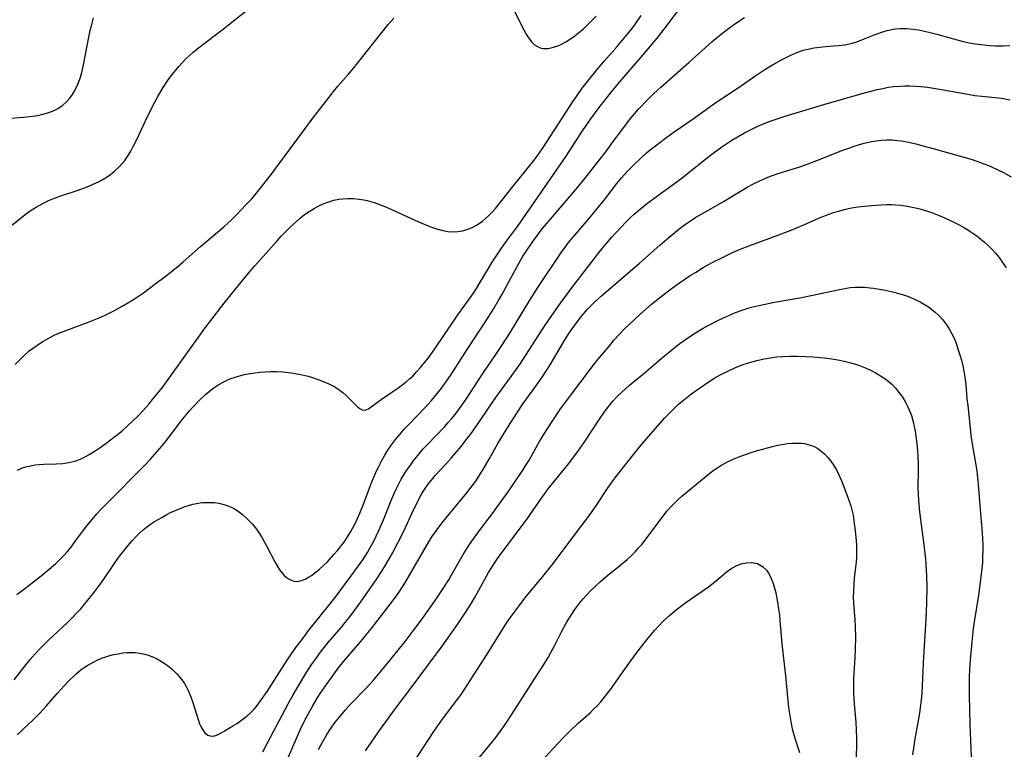
# Model space of a CAD drawing. Units: inches. Extents: x 2103061 to 2108496, y 191569 to 197023.
# Drawn here: x 2103955 to 2104090, y 194883 to 194982 of the extents above; entities that cross this region are included whole.
import ezdxf

# ---------------------------------------------------------------- set-up
doc = ezdxf.new("R2010")
doc.units = ezdxf.units.IN
doc.header["$MEASUREMENT"] = 0
doc.layers.add('c_17_T14S_R20E', color=57, linetype='Continuous')

msp = doc.modelspace()

# ---------------------------------------------------------------- linework, layer by layer
at = {"layer": 'c_17_T14S_R20E'}
for points, elevation in [([(2103952.89, 194968.4), (2103955.96, 194968.62), (2103956.84, 194968.7), (2103957.9, 194968.85), (2103958.6, 194969), (2103959.27, 194969.18), (2103959.92, 194969.41), (2103960.31, 194969.59), (2103960.66, 194969.77), (2103961.29, 194970.21), (2103961.87, 194970.72), (2103962.28, 194971.19), (2103962.64, 194971.71), (2103962.97, 194972.26), (2103963.36, 194973.08), (2103963.63, 194973.79), (2103963.85, 194974.52), (2103964.01, 194975.12), (2103964.2, 194975.95), (2103964.82, 194979.29), (2103965.06, 194980.4), (2103965.22, 194981.04), (2103965.52, 194982.15)], 1064), ([(2103954.7, 194891.99), (2103956.32, 194894.04), (2103956.88, 194894.72), (2103957.57, 194895.52), (2103958.28, 194896.3), (2103959.36, 194897.39), (2103961.95, 194899.79), (2103962.53, 194900.35), (2103963.19, 194901.04), (2103963.76, 194901.66), (2103964.3, 194902.3), (2103965.09, 194903.26), (2103965.63, 194903.95), (2103966.32, 194904.86), (2103966.9, 194905.66), (2103968.92, 194908.61), (2103969.61, 194909.54), (2103970.17, 194910.23), (2103970.75, 194910.9), (2103971.28, 194911.46), (2103971.82, 194912), (2103972.26, 194912.39), (2103972.71, 194912.75), (2103973.25, 194913.15), (2103973.82, 194913.52), (2103974.79, 194914.1), (2103975.48, 194914.48), (2103975.99, 194914.74), (2103976.52, 194914.99), (2103977.52, 194915.41), (2103978, 194915.59), (2103978.55, 194915.76), (2103979.03, 194915.89), (2103979.51, 194915.99), (2103980.28, 194916.1), (2103980.85, 194916.14), (2103981.41, 194916.14), (2103981.98, 194916.1), (2103982.55, 194916.02), (2103983.23, 194915.85), (2103983.7, 194915.7), (2103984.16, 194915.51), (2103984.69, 194915.24), (2103985.32, 194914.83), (2103985.82, 194914.45), (2103986.3, 194914.03), (2103986.73, 194913.6), (2103987.14, 194913.15), (2103987.68, 194912.48), (2103988.05, 194911.95), (2103988.47, 194911.29), (2103989.06, 194910.24), (2103990.2, 194908.04), (2103990.51, 194907.48), (2103990.84, 194906.96), (2103991.08, 194906.62), (2103991.48, 194906.18), (2103991.9, 194905.82), (2103992.32, 194905.57), (2103992.81, 194905.41), (2103993.32, 194905.38), (2103993.83, 194905.49), (2103994.34, 194905.7), (2103994.76, 194905.93), (2103995.18, 194906.2), (2103995.82, 194906.66), (2103996.26, 194907.02), (2103996.81, 194907.52), (2103997.35, 194908.06), (2103998.24, 194909.02), (2103998.73, 194909.6), (2103999.19, 194910.16), (2103999.61, 194910.74), (2104000.01, 194911.33), (2104000.52, 194912.16), (2104001.11, 194913.26), (2104001.44, 194913.96), (2104001.76, 194914.66), (2104002.26, 194915.89), (2104003.41, 194918.95), (2104003.79, 194919.87), (2104004.05, 194920.45), (2104004.33, 194921.03), (2104004.76, 194921.86), (2104005.16, 194922.55), (2104005.58, 194923.23), (2104006.09, 194923.99), (2104006.62, 194924.71), (2104007.19, 194925.4), (2104007.82, 194926.12), (2104008.47, 194926.81), (2104010.65, 194929.04), (2104011.53, 194930.01), (2104012.35, 194931), (2104012.87, 194931.68), (2104013.58, 194932.66), (2104014.12, 194933.44), (2104014.84, 194934.54), (2104016.49, 194937.1), (2104018.29, 194939.85), (2104019.32, 194941.45), (2104020, 194942.55), (2104020.7, 194943.74), (2104021.09, 194944.42), (2104022.67, 194947.37), (2104023.23, 194948.38), (2104023.92, 194949.57), (2104024.35, 194950.25), (2104025.21, 194951.53), (2104026.07, 194952.72), (2104026.61, 194953.41), (2104027.16, 194954.08), (2104029.88, 194957.23), (2104031.43, 194959.08), (2104032.39, 194960.24), (2104035.26, 194963.89), (2104036.28, 194965.27), (2104037.56, 194967.04), (2104038.07, 194967.72), (2104038.59, 194968.39), (2104039.16, 194969.07), (2104039.71, 194969.69), (2104040.88, 194970.93), (2104041.77, 194971.8), (2104042.73, 194972.68), (2104043.87, 194973.69), (2104046.56, 194976.03), (2104049.71, 194978.87), (2104050.53, 194979.57), (2104051.36, 194980.23), (2104051.97, 194980.69), (2104053.09, 194981.49), (2104054.15, 194982.2)], 1074), ([(2103955.05, 194903.6), (2103956.14, 194904.39), (2103957.35, 194905.3), (2103958.37, 194906.13), (2103959.45, 194907.05), (2103960.35, 194907.83), (2103961.07, 194908.5), (2103961.52, 194908.96), (2103961.96, 194909.44), (2103962.45, 194910.05), (2103962.98, 194910.76), (2103963.86, 194912), (2103964.57, 194912.93), (2103965.07, 194913.55), (2103965.95, 194914.56), (2103966.52, 194915.18), (2103967.36, 194916.05), (2103972.3, 194921.01), (2103973.23, 194921.99), (2103973.87, 194922.72), (2103974.79, 194923.79), (2103975.25, 194924.36), (2103977.37, 194927.16), (2103977.87, 194927.78), (2103978.57, 194928.62), (2103978.92, 194929), (2103980.08, 194930.2), (2103980.75, 194930.83), (2103981.24, 194931.25), (2103981.74, 194931.64), (2103982.48, 194932.13), (2103983.26, 194932.57), (2103984.07, 194932.95), (2103984.93, 194933.26), (2103985.57, 194933.44), (2103986.22, 194933.59), (2103986.88, 194933.71), (2103987.45, 194933.79), (2103988.15, 194933.87), (2103988.88, 194933.92), (2103989.61, 194933.95), (2103990.42, 194933.95), (2103991.29, 194933.9), (2103992.01, 194933.83), (2103992.73, 194933.74), (2103993.39, 194933.62), (2103993.93, 194933.51), (2103994.71, 194933.31), (2103995.47, 194933.08), (2103996.17, 194932.84), (2103996.7, 194932.64), (2103997.55, 194932.28), (2103998.36, 194931.86), (2103998.96, 194931.48), (2103999.45, 194931.1), (2103999.91, 194930.7), (2104000.23, 194930.4), (2104001.14, 194929.46), (2104001.45, 194929.15), (2104001.76, 194928.91), (2104002.1, 194928.74), (2104002.48, 194928.71), (2104002.95, 194928.89), (2104003.31, 194929.13), (2104004.65, 194930.14), (2104007.1, 194931.81), (2104007.62, 194932.19), (2104008.13, 194932.59), (2104008.54, 194932.95), (2104008.97, 194933.35), (2104009.49, 194933.9), (2104010, 194934.47), (2104010.89, 194935.57), (2104011.32, 194936.14), (2104012.16, 194937.31), (2104015.02, 194941.55), (2104017.22, 194944.65), (2104017.63, 194945.29), (2104018.09, 194946.02), (2104019.32, 194948.08), (2104019.79, 194948.84), (2104020.97, 194950.62), (2104021.74, 194951.7), (2104023.24, 194953.7), (2104023.97, 194954.74), (2104025.58, 194957.12), (2104029.84, 194963.28), (2104031.98, 194966.61), (2104032.56, 194967.47), (2104033.21, 194968.39), (2104034.48, 194970.09), (2104036.07, 194972.12), (2104037.15, 194973.43), (2104040.29, 194977.06), (2104042.23, 194979.38), (2104043.19, 194980.59), (2104045.27, 194983.34)], 1072), ([(2103955.15, 194920.54), (2103955.84, 194920.85), (2103956.46, 194921.04), (2103957.1, 194921.18), (2103957.56, 194921.25), (2103958.09, 194921.3), (2103958.74, 194921.33), (2103960.4, 194921.38), (2103961.32, 194921.45), (2103962.15, 194921.57), (2103962.96, 194921.77), (2103963.36, 194921.9), (2103964.19, 194922.27), (2103965, 194922.72), (2103965.71, 194923.15), (2103966.42, 194923.62), (2103967.21, 194924.19), (2103968.41, 194925.1), (2103969.34, 194925.86), (2103970.05, 194926.48), (2103970.86, 194927.23), (2103971.58, 194927.94), (2103972.26, 194928.66), (2103973.02, 194929.53), (2103973.55, 194930.16), (2103974.83, 194931.75), (2103975.68, 194932.86), (2103979.78, 194938.64), (2103980.7, 194939.91), (2103981.46, 194940.93), (2103983.3, 194943.28), (2103984.79, 194945.15), (2103986.85, 194947.62), (2103987.46, 194948.34), (2103990.49, 194951.78), (2103991.06, 194952.4), (2103992.22, 194953.58), (2103992.81, 194954.14), (2103993.63, 194954.86), (2103994.24, 194955.33), (2103994.87, 194955.77), (2103995.53, 194956.18), (2103996.19, 194956.54), (2103996.86, 194956.84), (2103997.53, 194957.09), (2103998.22, 194957.28), (2103998.92, 194957.42), (2103999.44, 194957.49), (2104000.11, 194957.54), (2104000.9, 194957.53), (2104001.69, 194957.46), (2104002.29, 194957.36), (2104002.78, 194957.25), (2104003.73, 194956.97), (2104004.3, 194956.77), (2104005.38, 194956.34), (2104009.68, 194954.39), (2104011.05, 194953.8), (2104011.5, 194953.63), (2104012.19, 194953.39), (2104013.06, 194953.16), (2104013.75, 194953.05), (2104014.43, 194953.01), (2104015.1, 194953.04), (2104015.76, 194953.14), (2104016.46, 194953.33), (2104017.07, 194953.57), (2104017.76, 194953.95), (2104018.45, 194954.44), (2104018.89, 194954.81), (2104019.31, 194955.21), (2104019.77, 194955.68), (2104020.22, 194956.17), (2104020.92, 194957.03), (2104022.63, 194959.22), (2104025.32, 194962.52), (2104025.9, 194963.28), (2104026.73, 194964.49), (2104030.83, 194970.77), (2104031.26, 194971.42), (2104032.06, 194972.56), (2104032.93, 194973.7), (2104034.08, 194975.11), (2104035.08, 194976.28), (2104036.79, 194978.22), (2104037.9, 194979.53), (2104038.83, 194980.7), (2104039.28, 194981.32), (2104040.05, 194982.46)], 1070), ([(2104009.03, 194880.6), (2104011.05, 194883.77), (2104011.94, 194885.09), (2104013.01, 194886.59), (2104014.98, 194889.2), (2104015.55, 194889.98), (2104016.4, 194891.23), (2104019.11, 194895.45), (2104021.42, 194899.18), (2104021.98, 194900.04), (2104022.64, 194900.98), (2104023.44, 194902.06), (2104024.25, 194903.09), (2104026.87, 194906.26), (2104027.94, 194907.62), (2104031.81, 194912.74), (2104033.08, 194914.46), (2104033.97, 194915.74), (2104035.48, 194918.04), (2104036.21, 194919.07), (2104036.79, 194919.83), (2104039.43, 194923.16), (2104040.22, 194924.13), (2104040.79, 194924.8), (2104043.27, 194927.6), (2104044.07, 194928.44), (2104044.52, 194928.89), (2104045.13, 194929.46), (2104045.86, 194930.09), (2104046.78, 194930.82), (2104047.41, 194931.28), (2104049.34, 194932.59), (2104050.11, 194933.08), (2104051.01, 194933.59), (2104051.67, 194933.93), (2104052.9, 194934.49), (2104053.97, 194934.9), (2104055.16, 194935.29), (2104055.84, 194935.47), (2104056.84, 194935.69), (2104057.68, 194935.83), (2104058.52, 194935.94), (2104059.37, 194936.01), (2104060.41, 194936.05), (2104061.32, 194936.06), (2104062.45, 194936.02), (2104063.47, 194935.96), (2104065, 194935.81), (2104066.03, 194935.68), (2104066.87, 194935.54), (2104067.71, 194935.38), (2104068.43, 194935.21), (2104069.13, 194935), (2104069.81, 194934.77), (2104070.72, 194934.42), (2104071.41, 194934.1), (2104072.08, 194933.75), (2104072.68, 194933.39), (2104073.27, 194932.99), (2104073.82, 194932.55), (2104074.19, 194932.22), (2104074.73, 194931.67), (2104075.22, 194931.06), (2104075.55, 194930.6), (2104075.86, 194930.12), (2104076.1, 194929.69), (2104076.33, 194929.25), (2104076.61, 194928.62), (2104076.86, 194927.96), (2104077.11, 194927.11), (2104077.26, 194926.47), (2104077.38, 194925.82), (2104077.47, 194925.16), (2104077.59, 194924.17), (2104077.74, 194922.59), (2104077.8, 194921.24), (2104077.81, 194920.65), (2104077.75, 194918.11), (2104077.77, 194917.32), (2104077.82, 194916.38), (2104077.96, 194914.86), (2104078.56, 194910.36), (2104078.77, 194908.42), (2104078.88, 194906.91), (2104078.92, 194906.16), (2104078.95, 194904.58), (2104078.92, 194902.42), (2104078.83, 194900.17), (2104078.52, 194895.15), (2104078.47, 194894.16), (2104078.35, 194891.17), (2104078.28, 194890.16), (2104078.2, 194889.2), (2104078.08, 194888.22), (2104077.96, 194887.43), (2104077.54, 194885.17), (2104077.38, 194884.19), (2104077.03, 194881.74)], 1086), ([(2104016.73, 194879.82), (2104019.47, 194883.1), (2104020.27, 194884.11), (2104021.08, 194885.23), (2104021.54, 194885.9), (2104022.4, 194887.2), (2104024.36, 194890.26), (2104025.93, 194892.64), (2104026.69, 194893.83), (2104027.39, 194894.99), (2104027.78, 194895.69), (2104028.25, 194896.59), (2104029.21, 194898.52), (2104029.89, 194899.78), (2104030.52, 194900.79), (2104031.06, 194901.56), (2104031.73, 194902.45), (2104032.19, 194903.01), (2104032.61, 194903.48), (2104033.21, 194904.12), (2104033.84, 194904.73), (2104034.54, 194905.37), (2104035.26, 194906), (2104037.12, 194907.49), (2104038.17, 194908.37), (2104038.72, 194908.88), (2104039.29, 194909.46), (2104039.72, 194909.93), (2104040.14, 194910.42), (2104040.75, 194911.18), (2104042.73, 194913.86), (2104043.61, 194914.98), (2104044.09, 194915.53), (2104044.68, 194916.14), (2104045.15, 194916.58), (2104045.62, 194917), (2104048.93, 194919.72), (2104049.88, 194920.46), (2104050.5, 194920.89), (2104050.9, 194921.14), (2104051.74, 194921.6), (2104052.61, 194922.01), (2104053.49, 194922.37), (2104054.91, 194922.88), (2104055.78, 194923.15), (2104057.27, 194923.58), (2104057.97, 194923.76), (2104058.66, 194923.91), (2104059.56, 194924.08), (2104059.96, 194924.14), (2104060.6, 194924.2), (2104061.24, 194924.22), (2104061.87, 194924.2), (2104062.33, 194924.14), (2104062.78, 194924.04), (2104063.25, 194923.89), (2104063.7, 194923.69), (2104064.13, 194923.46), (2104064.54, 194923.18), (2104065.09, 194922.71), (2104065.51, 194922.26), (2104065.9, 194921.77), (2104066.31, 194921.16), (2104066.65, 194920.57), (2104066.96, 194919.96), (2104067.38, 194918.99), (2104068.17, 194916.94), (2104068.61, 194915.66), (2104068.76, 194915.13), (2104068.92, 194914.4), (2104069.05, 194913.64), (2104069.22, 194912.25), (2104069.3, 194911.39), (2104069.38, 194910.36), (2104069.4, 194909.23), (2104069.38, 194908.65), (2104069.34, 194908.06), (2104069.08, 194905.8), (2104069.01, 194904.95), (2104068.97, 194904.09), (2104068.96, 194903.24), (2104068.99, 194902.41), (2104069.15, 194900.14), (2104069.2, 194899.23), (2104069.24, 194897.68), (2104069.21, 194896.23), (2104069.16, 194895.01), (2104068.99, 194892.12), (2104068.97, 194890.92), (2104068.98, 194890.18), (2104069.06, 194888.69), (2104069.28, 194886.19), (2104069.35, 194885.14), (2104069.39, 194883.97), (2104069.36, 194880.63)], 1088)]:
    msp.add_lwpolyline(points, dxfattribs=dict(at, elevation=elevation))
for points in [[(2103954.39, 194953.91, 1066), (2103955.46, 194954.78, 1066), (2103956.19, 194955.34, 1066), (2103956.89, 194955.84, 1066), (2103957.62, 194956.31, 1066), (2103958.67, 194956.89, 1066), (2103959.3, 194957.19, 1066), (2103959.95, 194957.47, 1066), (2103961.04, 194957.89, 1066), (2103963.42, 194958.68, 1066), (2103964.62, 194959.11, 1066), (2103965.38, 194959.42, 1066), (2103966.25, 194959.83, 1066), (2103966.67, 194960.06, 1066), (2103967.24, 194960.41, 1066), (2103967.81, 194960.81, 1066), (2103968.36, 194961.25, 1066), (2103969.05, 194961.89, 1066), (2103969.41, 194962.3, 1066), (2103969.76, 194962.72, 1066), (2103970.21, 194963.37, 1066), (2103970.58, 194963.98, 1066), (2103970.92, 194964.61, 1066), (2103971.39, 194965.55, 1066), (2103972.57, 194968.11, 1066), (2103973.33, 194969.68, 1066), (2103973.88, 194970.73, 1066), (2103974.25, 194971.41, 1066), (2103974.97, 194972.63, 1066), (2103975.58, 194973.56, 1066), (2103976.2, 194974.41, 1066), (2103976.7, 194975.03, 1066), (2103977.13, 194975.53, 1066), (2103977.57, 194976, 1066), (2103978.04, 194976.49, 1066), (2103978.54, 194976.96, 1066), (2103979.09, 194977.45, 1066), (2103979.81, 194978.05, 1066), (2103983.22, 194980.66, 1066), (2103986.53, 194983.27, 1066)], [(2104022.71, 194983.3, 1068), (2104023.78, 194981.07, 1068), (2104024.39, 194979.91, 1068), (2104024.71, 194979.39, 1068), (2104025.18, 194978.81, 1068), (2104025.56, 194978.47, 1068), (2104025.97, 194978.21, 1068), (2104026.31, 194978.07, 1068), (2104026.67, 194977.98, 1068), (2104027.42, 194977.97, 1068), (2104028.13, 194978.12, 1068), (2104028.86, 194978.38, 1068), (2104029.31, 194978.59, 1068), (2104029.91, 194978.93, 1068), (2104030.51, 194979.32, 1068), (2104030.85, 194979.55, 1068), (2104031.54, 194980.08, 1068), (2104032.21, 194980.65, 1068), (2104032.67, 194981.07, 1068), (2104033.32, 194981.71, 1068), (2104033.96, 194982.38, 1068)], [(2103954.82, 194934.92, 1068), (2103955.92, 194936.01, 1068), (2103956.76, 194936.76, 1068), (2103957.19, 194937.1, 1068), (2103957.63, 194937.43, 1068), (2103958.51, 194938.01, 1068), (2103959.32, 194938.47, 1068), (2103960.15, 194938.9, 1068), (2103960.54, 194939.08, 1068), (2103961.73, 194939.57, 1068), (2103964.7, 194940.63, 1068), (2103965.6, 194940.98, 1068), (2103966.27, 194941.26, 1068), (2103967.07, 194941.62, 1068), (2103967.71, 194941.94, 1068), (2103968.34, 194942.27, 1068), (2103969.4, 194942.86, 1068), (2103970.93, 194943.78, 1068), (2103971.62, 194944.23, 1068), (2103972.29, 194944.68, 1068), (2103973.68, 194945.71, 1068), (2103975.43, 194947.06, 1068), (2103976.97, 194948.28, 1068), (2103977.69, 194948.89, 1068), (2103980.06, 194950.99, 1068), (2103983.26, 194953.68, 1068), (2103984.23, 194954.58, 1068), (2103984.93, 194955.26, 1068), (2103986.26, 194956.65, 1068), (2103987.05, 194957.5, 1068), (2103987.82, 194958.42, 1068), (2103989.72, 194960.86, 1068), (2103990.32, 194961.64, 1068), (2103993.33, 194965.69, 1068), (2103995.36, 194968.46, 1068), (2103997.43, 194971.16, 1068), (2103998.16, 194972.08, 1068), (2103998.78, 194972.81, 1068), (2104000.17, 194974.41, 1068), (2104000.93, 194975.32, 1068), (2104005.62, 194981.22, 1068), (2104006.39, 194982.1, 1068)], [(2103955.12, 194884.49, 1076), (2103957.27, 194886.5, 1076), (2103958.2, 194887.42, 1076), (2103959.12, 194888.43, 1076), (2103960.55, 194890.11, 1076), (2103961.04, 194890.66, 1076), (2103962.02, 194891.7, 1076), (2103963.14, 194892.79, 1076), (2103963.83, 194893.38, 1076), (2103964.08, 194893.56, 1076), (2103964.72, 194893.98, 1076), (2103965.39, 194894.34, 1076), (2103966.07, 194894.67, 1076), (2103966.61, 194894.9, 1076), (2103967.16, 194895.1, 1076), (2103967.72, 194895.27, 1076), (2103968.21, 194895.4, 1076), (2103968.85, 194895.53, 1076), (2103969.49, 194895.63, 1076), (2103970.09, 194895.67, 1076), (2103970.69, 194895.69, 1076), (2103971.17, 194895.67, 1076), (2103971.75, 194895.61, 1076), (2103972.32, 194895.51, 1076), (2103972.96, 194895.33, 1076), (2103973.58, 194895.1, 1076), (2103974.19, 194894.81, 1076), (2103974.78, 194894.48, 1076), (2103975.25, 194894.17, 1076), (2103975.52, 194893.97, 1076), (2103976.24, 194893.38, 1076), (2103976.9, 194892.73, 1076), (2103977.41, 194892.13, 1076), (2103977.87, 194891.48, 1076), (2103978.12, 194891.08, 1076), (2103978.45, 194890.41, 1076), (2103978.77, 194889.65, 1076), (2103979.04, 194888.87, 1076), (2103979.79, 194886.41, 1076), (2103979.95, 194885.99, 1076), (2103980.12, 194885.59, 1076), (2103980.37, 194885.14, 1076), (2103980.65, 194884.77, 1076), (2103981.06, 194884.44, 1076), (2103981.52, 194884.29, 1076), (2103982.03, 194884.34, 1076), (2103982.58, 194884.56, 1076), (2103983.29, 194884.96, 1076), (2103984.49, 194885.69, 1076), (2103985.09, 194886.08, 1076), (2103985.69, 194886.5, 1076), (2103986.36, 194887.01, 1076), (2103986.92, 194887.51, 1076), (2103987.37, 194887.98, 1076), (2103987.64, 194888.29, 1076), (2103988.02, 194888.77, 1076), (2103988.39, 194889.27, 1076), (2103989.14, 194890.37, 1076), (2103991.88, 194894.63, 1076), (2103993.07, 194896.36, 1076), (2103993.89, 194897.48, 1076), (2103994.84, 194898.73, 1076), (2103997.51, 194902.03, 1076), (2103998.39, 194903.18, 1076), (2104000.57, 194906.12, 1076), (2104001.81, 194907.83, 1076), (2104002.25, 194908.47, 1076), (2104002.8, 194909.32, 1076), (2104003.13, 194909.88, 1076), (2104003.65, 194910.86, 1076), (2104003.99, 194911.54, 1076), (2104004.32, 194912.24, 1076), (2104004.98, 194913.76, 1076), (2104006.04, 194916.39, 1076), (2104006.4, 194917.27, 1076), (2104006.75, 194918.03, 1076), (2104007.07, 194918.66, 1076), (2104007.4, 194919.28, 1076), (2104007.76, 194919.88, 1076), (2104008.14, 194920.47, 1076), (2104008.55, 194921.09, 1076), (2104009.02, 194921.73, 1076), (2104009.83, 194922.77, 1076), (2104010.39, 194923.41, 1076), (2104010.97, 194924.04, 1076), (2104013.27, 194926.41, 1076), (2104013.81, 194927, 1076), (2104014.29, 194927.55, 1076), (2104014.89, 194928.31, 1076), (2104015.47, 194929.09, 1076), (2104016.24, 194930.21, 1076), (2104018.61, 194933.81, 1076), (2104020.29, 194936.27, 1076), (2104021.1, 194937.5, 1076), (2104022.17, 194939.2, 1076), (2104024.91, 194943.7, 1076), (2104026.07, 194945.52, 1076), (2104029.22, 194950.21, 1076), (2104029.73, 194950.91, 1076), (2104030.19, 194951.52, 1076), (2104031.05, 194952.55, 1076), (2104032.93, 194954.74, 1076), (2104034, 194956.02, 1076), (2104035.02, 194957.31, 1076), (2104036.75, 194959.59, 1076), (2104037.44, 194960.41, 1076), (2104038.15, 194961.19, 1076), (2104038.89, 194961.94, 1076), (2104040.15, 194963.14, 1076), (2104040.82, 194963.74, 1076), (2104041.52, 194964.33, 1076), (2104042.01, 194964.71, 1076), (2104043.22, 194965.63, 1076), (2104044.44, 194966.51, 1076), (2104047.27, 194968.47, 1076), (2104049.48, 194970.08, 1076), (2104050.5, 194970.79, 1076), (2104053.27, 194972.59, 1076), (2104055.69, 194974.28, 1076), (2104056.92, 194975.11, 1076), (2104057.71, 194975.59, 1076), (2104058.51, 194976.06, 1076), (2104059.46, 194976.57, 1076), (2104060.43, 194977.05, 1076), (2104061.28, 194977.4, 1076), (2104062.13, 194977.71, 1076), (2104062.8, 194977.89, 1076), (2104063.58, 194978.05, 1076), (2104064.38, 194978.16, 1076), (2104065.17, 194978.24, 1076), (2104066.91, 194978.36, 1076), (2104067.81, 194978.47, 1076), (2104068.23, 194978.55, 1076), (2104068.6, 194978.63, 1076), (2104069.29, 194978.83, 1076), (2104069.9, 194979.05, 1076), (2104071.92, 194979.87, 1076), (2104072.99, 194980.25, 1076), (2104073.59, 194980.42, 1076), (2104074.2, 194980.55, 1076), (2104074.66, 194980.62, 1076), (2104075.32, 194980.67, 1076), (2104076.21, 194980.67, 1076), (2104077.1, 194980.59, 1076), (2104077.84, 194980.48, 1076), (2104078.64, 194980.33, 1076), (2104079.43, 194980.15, 1076), (2104080.35, 194979.91, 1076), (2104082.59, 194979.26, 1076), (2104083.91, 194978.92, 1076), (2104084.72, 194978.75, 1076), (2104085.54, 194978.61, 1076), (2104086.78, 194978.45, 1076), (2104087.55, 194978.38, 1076), (2104088.31, 194978.34, 1076), (2104089.39, 194978.33, 1076), (2104090.29, 194978.39, 1076)], [(2103988.54, 194882.17, 1078), (2103989.19, 194883.37, 1078), (2103992, 194888.71, 1078), (2103992.67, 194889.91, 1078), (2103993.4, 194891.16, 1078), (2103994.55, 194893.05, 1078), (2103995.24, 194894.09, 1078), (2103995.76, 194894.84, 1078), (2103996.56, 194895.92, 1078), (2103997.47, 194897.05, 1078), (2103999.28, 194899.15, 1078), (2103999.78, 194899.76, 1078), (2104000.66, 194900.89, 1078), (2104001.9, 194902.61, 1078), (2104003.99, 194905.6, 1078), (2104004.76, 194906.76, 1078), (2104005.28, 194907.6, 1078), (2104006.19, 194909.2, 1078), (2104006.94, 194910.61, 1078), (2104007.75, 194912.24, 1078), (2104009.09, 194915.13, 1078), (2104009.55, 194916.09, 1078), (2104009.9, 194916.77, 1078), (2104010.22, 194917.34, 1078), (2104010.56, 194917.9, 1078), (2104011.05, 194918.6, 1078), (2104011.69, 194919.41, 1078), (2104012.04, 194919.81, 1078), (2104013.46, 194921.33, 1078), (2104014.22, 194922.17, 1078), (2104014.72, 194922.76, 1078), (2104015.54, 194923.77, 1078), (2104016.2, 194924.6, 1078), (2104016.91, 194925.53, 1078), (2104017.79, 194926.76, 1078), (2104019.66, 194929.53, 1078), (2104020.52, 194930.76, 1078), (2104021.49, 194932.1, 1078), (2104022.75, 194933.8, 1078), (2104023.64, 194935.07, 1078), (2104024.79, 194936.81, 1078), (2104026.48, 194939.49, 1078), (2104027, 194940.29, 1078), (2104027.89, 194941.61, 1078), (2104029.07, 194943.27, 1078), (2104030.89, 194945.72, 1078), (2104032.9, 194948.3, 1078), (2104034.57, 194950.47, 1078), (2104035.27, 194951.33, 1078), (2104036.07, 194952.26, 1078), (2104037.2, 194953.5, 1078), (2104038.11, 194954.45, 1078), (2104038.6, 194954.93, 1078), (2104039.14, 194955.41, 1078), (2104039.69, 194955.88, 1078), (2104040.77, 194956.75, 1078), (2104042.36, 194957.94, 1078), (2104044.29, 194959.33, 1078), (2104045.65, 194960.35, 1078), (2104049.11, 194963.13, 1078), (2104049.86, 194963.71, 1078), (2104051.04, 194964.57, 1078), (2104051.61, 194964.95, 1078), (2104052.43, 194965.47, 1078), (2104053.27, 194965.98, 1078), (2104054.15, 194966.47, 1078), (2104054.77, 194966.8, 1078), (2104055.94, 194967.36, 1078), (2104056.48, 194967.6, 1078), (2104057.51, 194968.01, 1078), (2104058.71, 194968.43, 1078), (2104059.82, 194968.78, 1078), (2104065.4, 194970.46, 1078), (2104070.64, 194971.96, 1078), (2104072.2, 194972.36, 1078), (2104072.96, 194972.53, 1078), (2104073.72, 194972.67, 1078), (2104074.46, 194972.77, 1078), (2104075.39, 194972.85, 1078), (2104075.99, 194972.87, 1078), (2104076.59, 194972.86, 1078), (2104077.41, 194972.83, 1078), (2104078.13, 194972.78, 1078), (2104079.05, 194972.68, 1078), (2104080.7, 194972.44, 1078), (2104084.06, 194971.81, 1078), (2104085.51, 194971.58, 1078), (2104086.45, 194971.46, 1078), (2104088.73, 194971.23, 1078), (2104089.4, 194971.14, 1078), (2104090.29, 194970.96, 1078)], [(2103992.04, 194881.5, 1080), (2103993.7, 194885.26, 1080), (2103994.27, 194886.47, 1080), (2103994.58, 194887.06, 1080), (2103995.39, 194888.53, 1080), (2103996.06, 194889.61, 1080), (2103996.47, 194890.25, 1080), (2103997.57, 194891.85, 1080), (2103998.81, 194893.54, 1080), (2103999.57, 194894.5, 1080), (2104002.12, 194897.44, 1080), (2104003.46, 194899.08, 1080), (2104006.07, 194902.48, 1080), (2104006.98, 194903.74, 1080), (2104007.66, 194904.78, 1080), (2104008.02, 194905.36, 1080), (2104010.65, 194909.91, 1080), (2104011.15, 194910.75, 1080), (2104011.67, 194911.57, 1080), (2104011.96, 194912.01, 1080), (2104012.51, 194912.77, 1080), (2104013.09, 194913.52, 1080), (2104016.35, 194917.44, 1080), (2104017.08, 194918.38, 1080), (2104017.55, 194919.05, 1080), (2104017.94, 194919.64, 1080), (2104018.6, 194920.72, 1080), (2104019.42, 194922.13, 1080), (2104020.56, 194924.16, 1080), (2104021.27, 194925.36, 1080), (2104022.01, 194926.54, 1080), (2104023.15, 194928.31, 1080), (2104024.01, 194929.6, 1080), (2104025.75, 194931.97, 1080), (2104026.69, 194933.32, 1080), (2104027.67, 194934.87, 1080), (2104029.49, 194937.94, 1080), (2104030.23, 194939.12, 1080), (2104031.13, 194940.42, 1080), (2104031.98, 194941.55, 1080), (2104032.29, 194941.93, 1080), (2104032.71, 194942.4, 1080), (2104033.25, 194942.95, 1080), (2104033.81, 194943.48, 1080), (2104034.67, 194944.26, 1080), (2104039.85, 194948.72, 1080), (2104042.63, 194951.17, 1080), (2104043.58, 194951.99, 1080), (2104045.22, 194953.33, 1080), (2104046.13, 194954.02, 1080), (2104046.93, 194954.58, 1080), (2104047.53, 194954.97, 1080), (2104048.18, 194955.36, 1080), (2104051.26, 194957.11, 1080), (2104053.45, 194958.43, 1080), (2104054.5, 194959.05, 1080), (2104055.36, 194959.51, 1080), (2104056.23, 194959.95, 1080), (2104057.33, 194960.43, 1080), (2104058.58, 194960.9, 1080), (2104059.44, 194961.18, 1080), (2104061.67, 194961.86, 1080), (2104062.82, 194962.24, 1080), (2104064.01, 194962.69, 1080), (2104067.52, 194964.1, 1080), (2104068.47, 194964.45, 1080), (2104069.07, 194964.65, 1080), (2104069.68, 194964.84, 1080), (2104070.44, 194965.05, 1080), (2104071.44, 194965.27, 1080), (2104072.05, 194965.37, 1080), (2104072.78, 194965.46, 1080), (2104073.51, 194965.5, 1080), (2104074.24, 194965.5, 1080), (2104074.56, 194965.48, 1080), (2104075.5, 194965.37, 1080), (2104076.45, 194965.19, 1080), (2104077.45, 194964.97, 1080), (2104078.8, 194964.63, 1080), (2104079.83, 194964.36, 1080), (2104083.37, 194963.36, 1080), (2104085.14, 194962.83, 1080), (2104086.38, 194962.4, 1080), (2104087.6, 194961.91, 1080), (2104088.72, 194961.4, 1080), (2104089.41, 194961.06, 1080), (2104090.44, 194960.5, 1080)], [(2103996.15, 194882.47, 1082), (2103996.68, 194883.5, 1082), (2103997.23, 194884.45, 1082), (2103997.59, 194885.01, 1082), (2103998, 194885.6, 1082), (2103998.42, 194886.18, 1082), (2103998.98, 194886.89, 1082), (2103999.76, 194887.82, 1082), (2104000.55, 194888.68, 1082), (2104002.69, 194890.86, 1082), (2104003.64, 194891.93, 1082), (2104004.54, 194893, 1082), (2104005.86, 194894.62, 1082), (2104007.93, 194897.21, 1082), (2104008.89, 194898.47, 1082), (2104010.15, 194900.16, 1082), (2104011.93, 194902.64, 1082), (2104013.12, 194904.41, 1082), (2104013.86, 194905.6, 1082), (2104014.22, 194906.2, 1082), (2104015.85, 194909.05, 1082), (2104016.53, 194910.12, 1082), (2104017.01, 194910.84, 1082), (2104017.94, 194912.13, 1082), (2104019.96, 194914.81, 1082), (2104020.74, 194915.88, 1082), (2104021.94, 194917.58, 1082), (2104023.97, 194920.54, 1082), (2104024.48, 194921.34, 1082), (2104024.8, 194921.87, 1082), (2104026.23, 194924.43, 1082), (2104026.95, 194925.61, 1082), (2104027.94, 194927.15, 1082), (2104029.01, 194928.73, 1082), (2104030.05, 194930.16, 1082), (2104033.66, 194934.96, 1082), (2104034.18, 194935.6, 1082), (2104035.83, 194937.57, 1082), (2104036.37, 194938.22, 1082), (2104037.09, 194939.02, 1082), (2104037.82, 194939.76, 1082), (2104038.43, 194940.35, 1082), (2104039.91, 194941.72, 1082), (2104041.48, 194943.13, 1082), (2104042.57, 194944.02, 1082), (2104044, 194945.12, 1082), (2104045.28, 194946.04, 1082), (2104046.75, 194947.02, 1082), (2104047.46, 194947.47, 1082), (2104048.53, 194948.11, 1082), (2104049.76, 194948.79, 1082), (2104051.07, 194949.46, 1082), (2104052.5, 194950.16, 1082), (2104053.48, 194950.59, 1082), (2104054.85, 194951.13, 1082), (2104058.83, 194952.58, 1082), (2104060.49, 194953.21, 1082), (2104062.31, 194953.97, 1082), (2104064.59, 194954.98, 1082), (2104065.53, 194955.35, 1082), (2104066.14, 194955.57, 1082), (2104066.76, 194955.76, 1082), (2104067.95, 194956.08, 1082), (2104068.48, 194956.19, 1082), (2104069.26, 194956.33, 1082), (2104069.99, 194956.43, 1082), (2104071.43, 194956.58, 1082), (2104072.75, 194956.67, 1082), (2104073.45, 194956.69, 1082), (2104074.14, 194956.69, 1082), (2104074.72, 194956.67, 1082), (2104075.4, 194956.61, 1082), (2104076.08, 194956.52, 1082), (2104076.76, 194956.41, 1082), (2104077.41, 194956.27, 1082), (2104078.01, 194956.12, 1082), (2104079.08, 194955.8, 1082), (2104079.75, 194955.57, 1082), (2104080.42, 194955.32, 1082), (2104081.21, 194954.98, 1082), (2104081.97, 194954.64, 1082), (2104082.72, 194954.27, 1082), (2104083.44, 194953.89, 1082), (2104084.08, 194953.53, 1082), (2104084.63, 194953.21, 1082), (2104085.16, 194952.86, 1082), (2104085.76, 194952.43, 1082), (2104086.34, 194951.98, 1082), (2104086.82, 194951.56, 1082), (2104087.27, 194951.15, 1082), (2104087.8, 194950.62, 1082), (2104088.3, 194950.08, 1082), (2104088.81, 194949.47, 1082), (2104089.28, 194948.83, 1082), (2104089.77, 194948.1, 1082)], [(2104002.54, 194882.29, 1084), (2104004.45, 194885.05, 1084), (2104006.63, 194888.08, 1084), (2104009.04, 194891.24, 1084), (2104011.12, 194894.07, 1084), (2104012.99, 194896.57, 1084), (2104015.05, 194899.51, 1084), (2104015.87, 194900.72, 1084), (2104016.74, 194902.06, 1084), (2104017.48, 194903.29, 1084), (2104018.73, 194905.6, 1084), (2104019.28, 194906.57, 1084), (2104020.09, 194907.85, 1084), (2104020.61, 194908.62, 1084), (2104024.58, 194913.94, 1084), (2104025.47, 194915.22, 1084), (2104026.63, 194916.91, 1084), (2104027.08, 194917.54, 1084), (2104027.42, 194917.98, 1084), (2104030.02, 194921.22, 1084), (2104031.43, 194923.07, 1084), (2104032.4, 194924.44, 1084), (2104034.21, 194927.19, 1084), (2104035.18, 194928.6, 1084), (2104035.71, 194929.31, 1084), (2104036.22, 194929.92, 1084), (2104036.81, 194930.55, 1084), (2104037.43, 194931.15, 1084), (2104038.48, 194932.09, 1084), (2104040.72, 194933.91, 1084), (2104042.81, 194935.73, 1084), (2104043.92, 194936.66, 1084), (2104045.03, 194937.53, 1084), (2104046.42, 194938.54, 1084), (2104047.47, 194939.23, 1084), (2104048.52, 194939.86, 1084), (2104049.3, 194940.29, 1084), (2104050.41, 194940.87, 1084), (2104051.27, 194941.29, 1084), (2104052.09, 194941.66, 1084), (2104052.92, 194942.01, 1084), (2104053.84, 194942.34, 1084), (2104054.75, 194942.62, 1084), (2104055.67, 194942.86, 1084), (2104056.95, 194943.15, 1084), (2104058.24, 194943.4, 1084), (2104061.68, 194944.02, 1084), (2104063.43, 194944.35, 1084), (2104065.36, 194944.76, 1084), (2104067.08, 194945.15, 1084), (2104068.03, 194945.32, 1084), (2104068.55, 194945.39, 1084), (2104069.19, 194945.44, 1084), (2104069.85, 194945.45, 1084), (2104070.52, 194945.43, 1084), (2104071.19, 194945.38, 1084), (2104071.71, 194945.32, 1084), (2104072.51, 194945.2, 1084), (2104073.32, 194945.04, 1084), (2104074.49, 194944.77, 1084), (2104075.11, 194944.6, 1084), (2104075.79, 194944.39, 1084), (2104076.46, 194944.16, 1084), (2104077.38, 194943.78, 1084), (2104077.96, 194943.5, 1084), (2104078.52, 194943.19, 1084), (2104079.32, 194942.68, 1084), (2104080.15, 194942.01, 1084), (2104080.57, 194941.62, 1084), (2104081.09, 194941.05, 1084), (2104081.57, 194940.44, 1084), (2104082.01, 194939.78, 1084), (2104082.39, 194939.09, 1084), (2104082.63, 194938.59, 1084), (2104082.94, 194937.84, 1084), (2104083.21, 194937.07, 1084), (2104083.47, 194936.23, 1084), (2104083.68, 194935.49, 1084), (2104083.86, 194934.74, 1084), (2104084.02, 194933.99, 1084), (2104084.15, 194933.21, 1084), (2104084.26, 194932.26, 1084), (2104084.43, 194930.24, 1084), (2104084.53, 194929.32, 1084), (2104085.02, 194924.91, 1084), (2104085.22, 194923.59, 1084), (2104085.72, 194920.71, 1084), (2104085.82, 194920, 1084), (2104085.97, 194918.59, 1084), (2104086.23, 194915.18, 1084), (2104086.51, 194911.99, 1084), (2104086.59, 194910.37, 1084), (2104086.59, 194909.57, 1084), (2104086.57, 194908.79, 1084), (2104086.53, 194907.96, 1084), (2104086.46, 194907.13, 1084), (2104086.25, 194905.27, 1084), (2104086, 194903.51, 1084), (2104085.45, 194900.14, 1084), (2104085.29, 194898.95, 1084), (2104085.09, 194897.16, 1084), (2104084.95, 194895.66, 1084), (2104084.83, 194894.16, 1084), (2104084.75, 194892.41, 1084), (2104084.72, 194891.17, 1084), (2104084.73, 194889.87, 1084), (2104084.83, 194885.87, 1084), (2104085.01, 194881.5, 1084)], [(2104026.54, 194880.94, 1090), (2104028.05, 194882.59, 1090), (2104029.49, 194884.1, 1090), (2104030.42, 194885.02, 1090), (2104031.5, 194886.05, 1090), (2104033.11, 194887.49, 1090), (2104033.6, 194887.96, 1090), (2104034.07, 194888.44, 1090), (2104034.58, 194888.99, 1090), (2104035.23, 194889.77, 1090), (2104035.91, 194890.67, 1090), (2104038.41, 194894.21, 1090), (2104039.68, 194895.93, 1090), (2104041, 194897.62, 1090), (2104041.95, 194898.75, 1090), (2104042.41, 194899.26, 1090), (2104043.18, 194900.04, 1090), (2104043.93, 194900.74, 1090), (2104044.56, 194901.26, 1090), (2104045.08, 194901.68, 1090), (2104046.17, 194902.49, 1090), (2104049.25, 194904.64, 1090), (2104050.12, 194905.31, 1090), (2104051.84, 194906.77, 1090), (2104052.41, 194907.18, 1090), (2104053.09, 194907.54, 1090), (2104053.7, 194907.77, 1090), (2104054.43, 194907.92, 1090), (2104055.12, 194907.96, 1090), (2104055.9, 194907.81, 1090), (2104056.6, 194907.41, 1090), (2104057.12, 194906.9, 1090), (2104057.42, 194906.48, 1090), (2104057.68, 194906, 1090), (2104057.88, 194905.56, 1090), (2104058.05, 194905.09, 1090), (2104058.27, 194904.33, 1090), (2104058.39, 194903.84, 1090), (2104058.64, 194902.55, 1090), (2104058.78, 194901.66, 1090), (2104058.89, 194900.76, 1090), (2104058.97, 194899.99, 1090), (2104059.12, 194897.9, 1090), (2104059.22, 194896.85, 1090), (2104059.74, 194892.51, 1090), (2104060.15, 194888.22, 1090), (2104060.34, 194886.83, 1090), (2104060.49, 194886, 1090), (2104060.65, 194885.31, 1090), (2104060.99, 194884.03, 1090), (2104061.62, 194882.05, 1090)]]:
    msp.add_polyline3d(points, dxfattribs=at)

doc.saveas('drawing.dxf')
